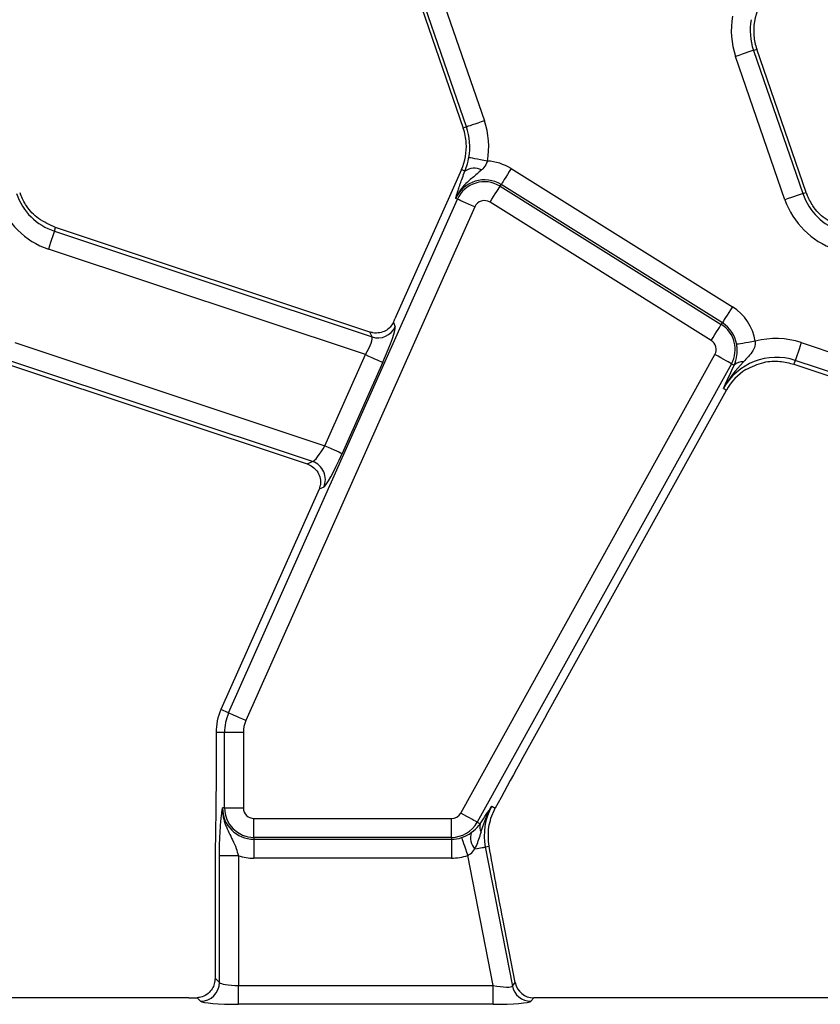
# Model space of a CAD drawing. Units: millimetres. Extents: x -116 to 664, y -32 to 370.
# Drawn here: x 220 to 230, y 175 to 188 of the extents above; entities that cross this region are included whole.
import ezdxf

# ---------------------------------------------------------------- set-up
doc = ezdxf.new("R2010")
doc.units = ezdxf.units.MM

msp = doc.modelspace()

# ---------------------------------------------------------------- linework, layer by layer
at = {"color": 7, "linetype": 'Continuous', "lineweight": 25}
for p, q in [((224.752315, 188.466649), (225.403451, 186.575612)), ((225.446613, 186.590474), (224.795476, 188.481511)), ((225.030956, 188.562594), (225.682092, 186.671557)), ((229.232592, 187.600968), (229.275756, 187.61583)), ((229.232592, 187.600968), (229.883731, 185.709931)), ((229.926892, 185.724793), (229.275756, 187.61583)), ((229.648248, 185.628849), (228.997112, 187.519886)), ((225.446613, 186.590474), (225.403451, 186.575612)), ((225.379472, 186.026383), (225.239997, 185.713118)), ((225.425907, 186.005708), (225.379472, 186.026383)), ((226.034203, 186.04062), (228.953802, 184.216252)), ((225.239997, 185.713118), (224.50189, 184.055307)), ((225.888614, 185.807633), (225.902227, 185.829415)), ((225.888614, 185.807633), (228.808214, 183.983265)), ((228.821826, 184.005047), (225.902227, 185.829415)), ((229.883731, 185.709931), (229.926892, 185.724793)), ((222.308592, 178.855517), (225.327493, 185.636081)), ((225.327493, 185.636081), (225.304031, 185.646528)), ((228.676238, 183.77206), (225.756639, 185.596428)), ((225.555011, 185.534784), (222.53611, 178.75422)), ((220.009611, 185.214087), (220.026185, 185.263847)), ((220.009611, 185.214087), (224.200246, 183.81835)), ((224.171684, 183.883144), (220.026185, 185.263847)), ((224.113454, 183.584759), (219.93091, 184.9778)), ((224.481483, 184.010002), (224.506461, 183.953341)), ((228.808214, 183.983265), (228.821826, 184.005047)), ((224.200246, 183.81835), (224.171684, 183.883144)), ((219.487314, 183.744162), (223.577847, 182.381766)), ((229.862315, 183.744162), (233.952847, 182.381766)), ((223.414921, 182.173532), (219.408617, 183.507875)), ((223.577847, 182.381766), (224.113454, 183.584759)), ((225.370173, 177.534715), (228.724387, 183.585881)), ((229.783618, 183.507875), (229.767044, 183.458114)), ((233.789918, 182.173532), (229.783618, 183.507875)), ((219.392043, 183.458114), (223.343489, 182.142043)), ((224.340969, 183.483462), (223.805365, 182.280469)), ((228.942209, 183.46514), (225.587995, 177.413974)), ((228.942209, 183.46514), (228.978225, 183.445177)), ((228.946787, 183.379236), (228.978225, 183.445177)), ((229.767044, 183.458114), (233.718489, 182.142043)), ((226.495904, 178.822379), (228.87623, 183.1166)), ((228.836303, 183.138732), (228.87623, 183.1166)), ((223.343489, 182.142043), (223.414921, 182.173532)), ((223.501065, 181.807418), (222.206944, 178.900774)), ((223.563739, 181.835947), (223.501564, 181.808539)), ((222.308592, 178.855517), (222.206944, 178.900774)), ((222.253372, 178.595721), (222.142105, 178.595721)), ((222.142105, 178.595721), (222.142105, 177.905715)), ((222.502419, 178.595721), (222.253372, 178.595721)), ((222.253372, 177.602435), (222.253372, 178.595721)), ((222.502419, 178.595721), (222.502419, 177.602435)), ((222.253372, 177.602435), (222.227686, 177.602435)), ((222.253372, 177.602435), (222.502419, 177.602435)), ((225.76964, 177.465181), (225.826372, 177.598725)), ((225.77975, 177.624567), (225.826372, 177.598725)), ((222.642102, 177.462751), (225.248002, 177.462751)), ((222.642102, 177.213702), (222.642102, 177.462751)), ((225.248002, 177.213702), (225.248002, 177.462751)), ((225.587995, 177.413974), (225.627177, 177.392254)), ((225.627177, 177.392254), (225.634341, 177.403422)), ((225.248002, 177.213702), (222.642102, 177.213702)), ((222.642102, 177.213702), (222.642102, 177.188017)), ((222.642102, 177.188017), (225.248002, 177.188017)), ((222.642102, 177.188017), (222.642102, 176.938969)), ((225.248002, 177.213702), (225.248002, 177.188017)), ((225.248002, 177.188017), (225.248002, 176.938969)), ((225.694613, 177.087011), (225.74436, 177.096681)), ((225.694613, 177.087011), (226.05138, 175.251598)), ((222.187755, 175.299119), (222.187755, 176.971531)), ((222.436801, 176.971531), (222.187755, 176.971531)), ((222.436801, 176.971531), (222.436801, 175.259188)), ((225.248002, 176.938969), (222.642102, 176.938969)), ((225.796194, 175.259188), (225.462736, 176.97468)), ((222.129964, 176.779778), (222.129964, 175.35691)), ((226.089009, 175.297249), (225.925331, 176.139301)), ((222.129964, 175.35691), (222.187755, 175.299119)), ((222.436801, 175.010139), (222.436801, 175.259188)), ((222.436801, 175.259188), (225.796194, 175.259188)), ((225.796194, 175.010139), (225.796194, 175.259188)), ((226.05138, 175.251598), (226.089009, 175.297249)), ((221.784257, 175.095721), (215.958484, 175.095721)), ((221.938704, 175.05007), (221.892026, 175.096749)), ((226.333485, 175.095721), (226.295852, 175.05007)), ((232.159258, 175.095721), (226.333485, 175.095721)), ((225.796194, 175.010139), (222.436801, 175.010139))]:
    msp.add_line(p, q, dxfattribs=at)
at = {"color": 7, "linetype": 'Continuous', "lineweight": 25, "flags": 128}
for points in [[(229.232592, 187.600968), (229.224757, 187.59827), (229.209115, 187.592884), (229.186204, 187.584995), (229.156808, 187.574873), (229.121939, 187.562866), (229.082786, 187.549385), (229.040698, 187.534893), (228.997112, 187.519886)], [(225.682092, 186.671557), (225.63851, 186.65655), (225.596421, 186.642057), (225.557269, 186.628576), (225.522396, 186.616569), (225.493004, 186.606447), (225.470089, 186.598558), (225.454451, 186.593172), (225.446613, 186.590474)], [(225.721379, 186.140302), (225.676061, 186.148735), (225.632296, 186.15688), (225.59159, 186.164455), (225.555331, 186.171203), (225.524765, 186.176891), (225.500942, 186.181324), (225.484681, 186.184351), (225.47653, 186.185867)], [(226.034203, 186.04062), (226.009776, 186.001529), (225.986187, 185.963779), (225.964245, 185.928663), (225.944699, 185.897387), (225.928225, 185.871022), (225.915384, 185.850472), (225.906619, 185.836443), (225.902227, 185.829415)], [(225.756639, 185.596428), (225.781065, 185.635519), (225.804654, 185.673269), (225.8266, 185.708385), (225.846142, 185.739661), (225.862616, 185.766026), (225.875457, 185.786576), (225.884222, 185.800605), (225.888614, 185.807633)], [(229.883731, 185.709931), (229.875893, 185.707233), (229.860251, 185.701847), (229.83734, 185.693958), (229.807944, 185.683836), (229.773075, 185.671829), (229.733922, 185.658348), (229.691834, 185.643856), (229.648248, 185.628849)], [(225.555011, 185.534784), (225.5129, 185.553532), (225.472235, 185.571638), (225.434408, 185.58848), (225.400713, 185.60348), (225.372315, 185.616125), (225.350176, 185.625981), (225.335062, 185.63271), (225.327493, 185.636081)], [(220.009611, 185.214087), (220.006992, 185.206224), (220.001765, 185.190529), (219.994106, 185.167539), (219.984283, 185.138043), (219.97263, 185.103052), (219.959543, 185.063766), (219.945476, 185.021533), (219.93091, 184.9778)], [(228.953802, 184.216252), (228.929375, 184.177162), (228.905787, 184.139411), (228.883841, 184.104296), (228.864298, 184.073019), (228.847825, 184.046654), (228.834984, 184.026105), (228.826218, 184.012075), (228.821826, 184.005047)], [(228.676238, 183.77206), (228.700665, 183.811151), (228.724253, 183.848901), (228.746195, 183.884017), (228.765742, 183.915293), (228.782215, 183.941658), (228.795056, 183.962208), (228.803822, 183.976237), (228.808214, 183.983265)], [(229.25697, 183.760786), (229.21148, 183.753339), (229.167548, 183.746148), (229.126685, 183.739458), (229.090289, 183.7335), (229.059608, 183.728477), (229.035695, 183.724563), (229.019371, 183.72189), (229.01119, 183.720551)], [(229.862315, 183.744162), (229.847749, 183.700429), (229.833682, 183.658196), (229.820599, 183.61891), (229.808942, 183.583919), (229.799119, 183.554423), (229.791463, 183.531433), (229.786233, 183.515737), (229.783618, 183.507875)], [(224.113454, 183.584759), (224.155561, 183.56601), (224.19623, 183.547905), (224.234057, 183.531063), (224.267748, 183.516062), (224.29615, 183.503417), (224.318285, 183.493561), (224.333399, 183.486833), (224.340969, 183.483462)], [(228.942209, 183.46514), (228.934963, 183.469157), (228.920494, 183.477178), (228.899301, 183.488925), (228.87211, 183.503998), (228.839853, 183.521878), (228.803636, 183.541953), (228.764703, 183.563533), (228.724387, 183.585881)], [(223.577847, 182.381766), (223.619957, 182.363018), (223.660623, 182.344912), (223.698449, 182.32807), (223.732141, 182.31307), (223.760542, 182.300425), (223.782678, 182.290569), (223.797792, 182.28384), (223.805365, 182.280469)], [(222.53611, 178.75422), (222.494, 178.772968), (222.453334, 178.791074), (222.415504, 178.807916), (222.381812, 178.822917), (222.353411, 178.835562), (222.331275, 178.845418), (222.316162, 178.852146), (222.308592, 178.855517)], [(225.587995, 177.413974), (225.580745, 177.417992), (225.566276, 177.426012), (225.545083, 177.43776), (225.517892, 177.452831), (225.485635, 177.470712), (225.449421, 177.490787), (225.410488, 177.512367), (225.370173, 177.534715)], [(225.382131, 177.210323), (225.384814, 177.202483), (225.390167, 177.18683), (225.398009, 177.163903), (225.408071, 177.134487), (225.420006, 177.099591), (225.43341, 177.060412), (225.447816, 177.018294), (225.462736, 176.97468)], [(225.558047, 177.060465), (225.585406, 177.065784), (225.610536, 177.070669), (225.633022, 177.075039), (225.652487, 177.078823), (225.668617, 177.081957), (225.681138, 177.084392), (225.689852, 177.086086), (225.694613, 177.087011)]]:
    msp.add_lwpolyline(points, dxfattribs=at)
at = {"color": 7, "linetype": 'Continuous', "lineweight": 25}
for centre, radius, start, end in [((229.984896, 187.860006), 1.044699, 169.458028, 199), ((229.984896, 187.860006), 0.75, 156, 185.2425091), ((229.984896, 187.860006), 0.795651, 169.458028, 199), ((229.984896, 187.860006), 0.75, 185.2425091, 199), ((224.694311, 186.331436), 1.044699, 349.458028, 19), ((224.694311, 186.331436), 0.75, 3.4748841, 19), ((224.694311, 186.331436), 0.795651, 349.458028, 19), ((224.694311, 186.331436), 0.75, 336, 3.4748841), ((225.682618, 185.477969), 0.663466, 58, 86.6509692), ((225.549552, 185.828156), 0.216363, 63.7155561, 124.8527767), ((225.682618, 185.477969), 0.414418, 58, 156), ((225.682618, 185.477969), 0.388733, 58, 156), ((220.261032, 185.968969), 0.795651, 199, 251.5791044), ((220.261032, 185.968969), 0.75, 199, 200.9267103), ((230.636032, 185.968969), 0.795651, 199, 251.5791044), ((230.636032, 185.968969), 0.75, 199, 200.9267103), ((220.261032, 185.968969), 1.044699, 199, 251.5791044), ((225.682618, 185.477969), 0.139684, 58, 156), ((230.636032, 185.968969), 1.044699, 199, 251.5791044), ((228.602217, 183.653601), 0.663466, 9.2970322, 58), ((224.277758, 184.057328), 0.251234, 252.0295565, 335.5495618), ((228.602217, 183.653601), 0.388733, 331, 58), ((228.602217, 183.653601), 0.414418, 9.2970322, 58), ((228.602217, 183.653601), 0.139684, 331, 58), ((229.532194, 182.752993), 1.044699, 71.5791044, 105.2748762), ((229.532194, 182.752993), 0.795651, 71.5791044, 151), ((229.532194, 182.752993), 0.75, 122.2314985, 151), ((229.082004, 183.347427), 0.142567, 83.0421851, 136.7134516), ((223.333109, 181.935873), 0.251347, 336.574224, 71.004526), ((222.892103, 178.595721), 0.75, 156, 180), ((222.892103, 178.595721), 0.638733, 156, 180), ((222.892103, 178.595721), 0.389684, 156, 180), ((222.642103, 177.602435), 0.414418, 180, 270), ((222.642103, 177.602435), 0.388733, 180, 270), ((222.642103, 177.602435), 0.139684, 180, 270), ((225.248001, 177.602435), 0.139684, 270, 331), ((226.475643, 177.238828), 0.795651, 151, 191), ((225.248001, 177.602435), 0.388733, 270, 331), ((225.756534, 177.35014), 0.13604, 161.9664033, 209.9575023), ((225.724017, 177.210387), 0.223657, 163.0198033, 222.091671), ((225.248001, 177.602435), 0.414418, 270, 288.8841268), ((222.642103, 177.602435), 0.663466, 251.9747235, 270), ((225.248001, 177.602435), 0.663466, 270, 288.8841268), ((221.936474, 175.301351), 0.25129, 270.5084182, 359.4911532), ((226.297613, 175.301254), 0.25119, 191.4014741, 269.5983443)]:
    msp.add_arc(centre, radius, start, end, dxfattribs=at)
for centre, major_axis, ratio, start_param, end_param in [((224.46019, 184.069196), (0.204686, 0.458811), 0.087067876, 4.621934025, 4.72095939), ((224.29927, 183.497351), (0.204686, 0.458811), 0.087067876, 4.72095939, 6.204489254), ((224.071752, 183.598648), (0.126684, 0.221155), 0.169155983, 4.74643596, 6.229965824), ((223.536146, 182.395655), (0.126684, 0.221155), 0.169155983, 3.262906096, 4.74643596), ((223.763663, 182.294358), (0.204686, 0.458811), 0.087067876, 3.237429526, 4.72095939), ((223.459365, 181.821307), (0.204686, 0.458811), 0.087067876, 4.72095939, 4.723401356), ((226.43439, 178.621175), (1.166901, 2.112841), 0.018057629, 1.485399578, 2.085871999), ((222.436803, 175.302932), (0.25, 0), 0.174977327, 3.228859116, 4.71238898), ((225.78769, 175.302932), (0.263974, -0.050304), 0.154276442, 4.773983578, 6.257513442), ((226.335055, 175.346676), (0.160038, 0.194142), 0.993633531, 2.455320408, 3.827864899), ((221.784259, 175.139465), (0.5, 0), 0.087488664, 4.71238898, 4.929628757), ((222.436803, 175.053883), (0.5, 0), 0.087488664, 3.228859116, 4.71238898), ((225.78769, 175.053883), (0.509429, -0.000736), 0.085857146, 4.729205024, 6.212734888)]:
    msp.add_ellipse(centre, major_axis=major_axis, ratio=ratio, start_param=start_param, end_param=end_param, dxfattribs=at)
for points, knots in [([(225.425907, 186.005708), (225.437069, 186.037396), (225.451885, 186.079456), (225.467856, 186.142515), (225.473411, 186.17028), (225.47653, 186.185867)], [0, 0, 0, 0, 0.572647811, 0.760097139, 1, 1, 1, 1]), ([(225.721379, 186.140302), (225.717747, 186.130095), (225.704307, 186.092316), (225.676463, 186.052651), (225.651035, 186.027711), (225.645364, 186.022148)], [0, 0, 0, 0, 0.223371351, 0.826795613, 1, 1, 1, 1]), ([(225.645364, 186.022148), (225.60566, 185.988163), (225.526663, 185.920545), (225.423987, 185.83319), (225.350055, 185.739697), (225.317796, 185.68003), (225.304289, 185.647155), (225.304031, 185.646528)], [0, 0, 0, 0, 0.307060304, 0.610938237, 0.794975276, 0.996086102, 1, 1, 1, 1]), ([(225.350206, 185.799333), (225.354508, 185.812131), (225.37462, 185.871965), (225.403335, 185.946845), (225.425907, 186.005708)], [0, 0, 0, 0, 0.213896819, 1, 1, 1, 1]), ([(225.304031, 185.646528), (225.30413, 185.646891), (225.30801, 185.661073), (225.316068, 185.689652), (225.330435, 185.738528), (225.343134, 185.777583), (225.350206, 185.799333)], [0, 0, 0, 0, 0.008015206, 0.313197138, 0.617524084, 1, 1, 1, 1]), ([(220.026185, 185.263847), (219.948251, 185.298524), (219.798436, 185.365184), (219.643608, 185.525534), (219.585289, 185.648733), (219.560505, 185.701089)], [0, 0, 0, 0, 0.384031789, 0.738229936, 1, 1, 1, 1]), ([(230.401185, 185.263847), (230.323249, 185.298524), (230.173434, 185.365182), (230.01861, 185.525536), (229.960287, 185.648733), (229.935502, 185.701089)], [0, 0, 0, 0, 0.384035307, 0.738228287, 1, 1, 1, 1]), ([(224.481483, 184.010002), (224.468392, 183.987407), (224.442251, 183.942291), (224.37829, 183.895503), (224.301116, 183.868713), (224.227916, 183.867386), (224.185179, 183.879362), (224.171684, 183.883144)], [0, 0, 0, 0, 0.209654976, 0.418634199, 0.644442583, 0.88772536, 1, 1, 1, 1]), ([(229.25697, 183.760786), (229.25687, 183.747333), (229.256557, 183.70524), (229.239085, 183.664004), (229.192352, 183.582348), (229.144963, 183.534793), (229.099275, 183.488944)], [0, 0, 0, 0, 0.11961849, 0.374257816, 0.396703688, 1, 1, 1, 1]), ([(228.978225, 183.445177), (228.992954, 183.486068), (229.0139, 183.544213), (229.01858, 183.630949), (229.016718, 183.679907), (229.013376, 183.704481), (229.01119, 183.720551)], [0, 0, 0, 0, 0.550171395, 0.78233522, 0.85765569, 1, 1, 1, 1]), ([(229.132187, 183.387418), (229.209202, 183.424921), (229.351456, 183.494193), (229.573477, 183.506929), (229.705353, 183.473672), (229.767044, 183.458114)], [0, 0, 0, 0, 0.385853401, 0.712706554, 1, 1, 1, 1]), ([(229.099275, 183.488944), (229.001866, 183.379241), (228.903842, 183.268846), (228.836723, 183.139542), (228.836303, 183.138732)], [0, 0, 0, 0, 0.99373424, 1, 1, 1, 1]), ([(228.836303, 183.138732), (228.836535, 183.139248), (228.87118, 183.216349), (228.909111, 183.298066), (228.946787, 183.379236)], [0, 0, 0, 0, 0.006701111, 1, 1, 1, 1]), ([(223.343489, 182.142043), (223.368687, 182.131027), (223.418994, 182.109035), (223.477646, 182.049548), (223.516284, 181.975058), (223.528045, 181.888615), (223.510029, 181.834136), (223.501564, 181.808539)], [0, 0, 0, 0, 0.193695107, 0.386690056, 0.596797824, 0.810548509, 1, 1, 1, 1]), ([(222.142105, 177.905715), (222.140975, 177.755104), (222.138707, 177.452694), (222.130923, 177.082667), (222.130203, 176.855036), (222.129964, 176.779778)], [0, 0, 0, 0, 0.399088669, 0.801328775, 1, 1, 1, 1]), ([(222.187755, 176.971531), (222.188195, 177.027626), (222.189133, 177.14731), (222.19753, 177.334751), (222.209072, 177.46491), (222.218869, 177.541545), (222.22377, 177.576284), (222.226332, 177.59341), (222.22763, 177.602063), (222.227686, 177.602435)], [0, 0, 0, 0, 0.205104362, 0.437613738, 0.754732068, 0.875721828, 0.936476477, 0.997265752, 1, 1, 1, 1]), ([(222.227686, 177.602435), (222.227667, 177.601757), (222.227065, 177.580357), (222.228455, 177.539134), (222.239596, 177.463398), (222.27679, 177.338879), (222.347985, 177.210752), (222.406408, 177.077058), (222.427602, 177.003474), (222.436801, 176.971531)], [0, 0, 0, 0, 0.0030303178, 0.095603649, 0.1838021794, 0.3456023421, 0.6773145704, 0.8599227091, 1, 1, 1, 1]), ([(225.634341, 177.403422), (225.683282, 177.478346), (225.732553, 177.553775), (225.779436, 177.624096), (225.77975, 177.624567)], [0, 0, 0, 0, 0.993299734, 1, 1, 1, 1]), ([(225.63867, 177.282208), (225.669807, 177.379111), (225.707566, 177.49662), (225.767885, 177.604508), (225.779286, 177.623782), (225.77975, 177.624567)], [0, 0, 0, 0, 0.818545397, 0.992604473, 1, 1, 1, 1]), ([(225.51011, 177.275704), (225.546773, 177.30593), (225.591902, 177.343136), (225.621605, 177.384496), (225.627177, 177.392254)], [0, 0, 0, 0, 0.812405665, 1, 1, 1, 1]), ([(225.74436, 177.096681), (225.736688, 177.180809), (225.725361, 177.305032), (225.758835, 177.426103), (225.76964, 177.465181)], [0, 0, 0, 0, 0.6772360032, 1, 1, 1, 1]), ([(225.382131, 177.210323), (225.398016, 177.216309), (225.440954, 177.232487), (225.482641, 177.256698), (225.50617, 177.272978), (225.51011, 177.275704)], [0, 0, 0, 0, 0.328340966, 0.887513037, 1, 1, 1, 1]), ([(225.558047, 177.060465), (225.582696, 177.116874), (225.614099, 177.188737), (225.634321, 177.265664), (225.63867, 177.282208)], [0, 0, 0, 0, 0.784939594, 1, 1, 1, 1]), ([(225.462736, 176.97468), (225.475135, 176.981831), (225.51357, 177.003996), (225.540085, 177.037661), (225.558047, 177.060465)], [0, 0, 0, 0, 0.322590558, 1, 1, 1, 1]), ([(225.925331, 176.139301), (225.894209, 176.298892), (225.831801, 176.618911), (225.773558, 176.937147), (225.74436, 177.096681)], [0, 0, 0, 0, 0.498694102, 1, 1, 1, 1]), ([(222.129964, 175.35691), (222.127809, 175.331215), (222.123512, 175.279992), (222.091303, 175.209337), (222.039268, 175.14725), (221.969072, 175.105095), (221.914364, 175.099169), (221.892026, 175.096749)], [0, 0, 0, 0, 0.1868125036, 0.3724028399, 0.5877786617, 0.8316829728, 1, 1, 1, 1])]:
    msp.add_open_spline(points, degree=3, knots=knots, dxfattribs=at)

doc.saveas('drawing.dxf')
